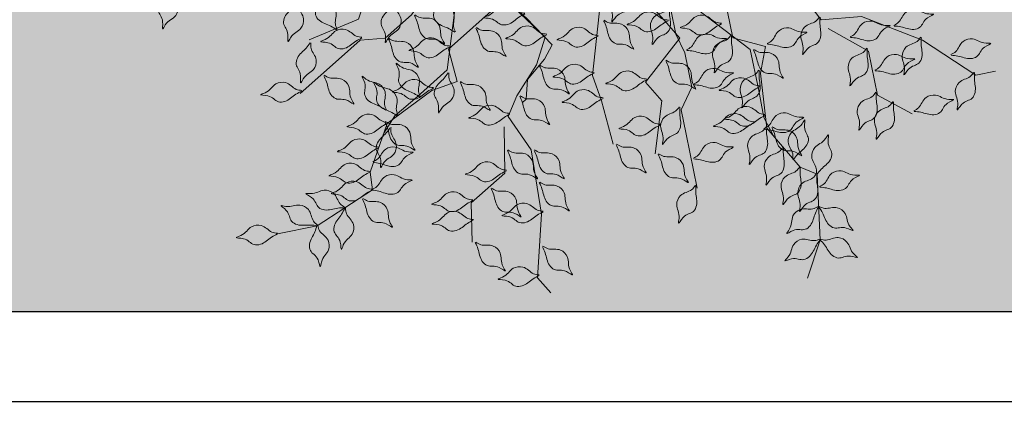
# Model space of a CAD drawing. Units: millimetres. Extents: x 124 to 230, y 139 to 224.
# Drawn here: x 165 to 167, y 178 to 179 of the extents above; entities that cross this region are included whole.
import ezdxf

# ---------------------------------------------------------------- set-up
doc = ezdxf.new("R2010")
doc.units = ezdxf.units.MM
doc.layers.add('ALBERO', color=94, linetype='Continuous', lineweight=20)
doc.layers.add('PROIEZIONI - projections', color=145, linetype='Continuous')
doc.layers.add('VERDE_giardino', color=104, linetype='Continuous')

# ---------------------------------------------------------------- blocks, each defined once
blk = doc.blocks.new('ALBERO')
at = {"layer": 'ALBERO', "linetype": 'Continuous', "lineweight": 20}
for points in [[(-0.0092, -0.0206), (-0.0681, -0.1156), (-0.0726, -0.1911), (-0.1829, -0.2602), (-0.169, -0.405), (-0.1788, -0.4423), (-0.2829, -0.5346), (-0.2644, -0.6039), (-0.3186, -0.6234), (-0.4138, -0.6935), (-0.4504, -0.7973), (-0.4452, -0.8355), (-0.5634, -0.9118), (-0.6479, -0.9295)], [(0.0156, -0.0165), (0.0685, -0.1149), (0.1316, -0.1566), (0.1363, -0.2867), (0.2687, -0.347), (0.2961, -0.3742), (0.324, -0.5105), (0.3932, -0.5291), (0.383, -0.5858), (0.3961, -0.7033), (0.4678, -0.7869), (0.5035, -0.8015), (0.5104, -0.942), (0.4835, -1.024)], [(-0.0591, -0.0349), (-0.1538, -0.1498), (-0.2046, -0.2005), (-0.2892, -0.285), (-0.3264, -0.3965), (-0.3399, -0.4371), (-0.4583, -0.4202), (-0.4753, -0.4709), (-0.5801, -0.5148)], [(0.0031, -0.0668), (0.0553, -0.2063), (0.0738, -0.2756), (0.1047, -0.3911), (0.1827, -0.4791), (0.211, -0.5111), (0.1371, -0.6052), (0.1726, -0.6452), (0.1582, -0.758)], [(-0.0828, -0.1059), (-0.0794, -0.1634), (-0.1132, -0.2648), (-0.1504, -0.3087), (-0.2046, -0.3696), (-0.2655, -0.4169), (-0.2858, -0.5792), (-0.3501, -0.6366), (-0.3974, -0.6772), (-0.4211, -0.7144)], [(0.0527, -0.1228), (0.1042, -0.1486), (0.1751, -0.2286), (0.1946, -0.2828), (0.2202, -0.3601), (0.2307, -0.4365), (0.3611, -0.5353), (0.3787, -0.6197), (0.3902, -0.681), (0.4105, -0.7201)], [(0.0482, -0.1983), (0.0214, -0.2649), (-0.0196, -0.3155), (-0.0223, -0.3608), (0.0415, -0.4328), (0.0243, -0.5909), (0.0438, -0.6451), (0.0685, -0.7375)], [(0.2204, -0.3241), (0.1916, -0.4502), (0.2023, -0.5026), (0.2213, -0.5424), (0.2363, -0.6158), (0.2135, -0.6641), (0.2242, -0.7166), (0.2478, -0.8319)], [(0.2813, -0.3554), (0.4049, -0.3192), (0.447, -0.3652), (0.483, -0.4343), (0.5125, -0.472), (0.5985, -0.4653), (0.7287, -0.5152), (0.8423, -0.5902), (0.8842, -0.5817)], [(-0.1733, -0.3517), (-0.2969, -0.3898), (-0.3369, -0.4253), (-0.3618, -0.4617), (-0.4179, -0.5114), (-0.4712, -0.5157), (-0.5113, -0.5512), (-0.5993, -0.6293)], [(-0.1699, -0.4201), (-0.0768, -0.509), (-0.0955, -0.5685), (-0.1374, -0.6342), (-0.1553, -0.6786), (-0.1065, -0.7497), (-0.0846, -0.8874), (-0.0928, -1.0233), (-0.0645, -1.0553)], [(-0.1628, -0.4294), (-0.1169, -0.4677), (-0.0618, -0.5255), (-0.0783, -0.556), (-0.1145, -0.5999), (-0.117, -0.6416), (-0.1259, -0.6495)], [(0.5273, -0.4908), (0.6135, -0.5387), (0.6327, -0.6331), (0.7063, -0.6726)], [(-0.1642, -0.7008), (-0.1626, -0.7994), (-0.2347, -0.8633), (-0.2322, -0.9468)]]:
    blk.add_lwpolyline(points, dxfattribs=at)
for points in [[(0.1015, -0.396), (0.0936, -0.4053), (0.0816, -0.411), (0.0699, -0.4178), (0.0617, -0.437), (0.0667, -0.4666), (0.0655, -0.4767), (0.0751, -0.4649), (0.0976, -0.4516), (0.1038, -0.4393), (0.1024, -0.4111), (0.1028, -0.3968)], [(-0.8709, -0.406), (-0.8704, -0.4182), (-0.8646, -0.4302), (-0.8595, -0.4428), (-0.8651, -0.4629), (-0.8874, -0.4831), (-0.8927, -0.4917), (-0.8929, -0.4765), (-0.9022, -0.4521), (-0.8996, -0.4386), (-0.881, -0.4174), (-0.8724, -0.4059)], [(-0.6036, -0.4332), (-0.6031, -0.4454), (-0.5973, -0.4573), (-0.5922, -0.4699), (-0.5978, -0.49), (-0.62, -0.5102), (-0.6254, -0.5189), (-0.6256, -0.5037), (-0.6349, -0.4793), (-0.6322, -0.4658), (-0.6137, -0.4445), (-0.6051, -0.4331)], [(-0.5203, -0.4926), (-0.5244, -0.4811), (-0.5234, -0.4678), (-0.5234, -0.4543), (-0.5359, -0.4377), (-0.5641, -0.4271), (-0.5723, -0.421), (-0.5668, -0.4353), (-0.5665, -0.4614), (-0.559, -0.4729), (-0.5339, -0.4858), (-0.5217, -0.4933)], [(-0.3955, -0.435), (-0.395, -0.4472), (-0.3892, -0.4591), (-0.3842, -0.4717), (-0.3897, -0.4918), (-0.412, -0.512), (-0.4173, -0.5207), (-0.4175, -0.5055), (-0.4268, -0.4811), (-0.4242, -0.4676), (-0.4056, -0.4463), (-0.397, -0.4349)], [(-0.2683, -0.4978), (-0.2723, -0.4863), (-0.2713, -0.473), (-0.2713, -0.4595), (-0.2839, -0.4429), (-0.312, -0.4323), (-0.3202, -0.4262), (-0.3148, -0.4405), (-0.3144, -0.4666), (-0.3069, -0.4781), (-0.2818, -0.491), (-0.2696, -0.4985)], [(-0.1198, -0.4581), (-0.1319, -0.4559), (-0.1428, -0.4484), (-0.1545, -0.4416), (-0.1752, -0.4441), (-0.1984, -0.4633), (-0.2078, -0.4673), (-0.1927, -0.4697), (-0.1699, -0.4825), (-0.1562, -0.4818), (-0.1325, -0.4665), (-0.1199, -0.4596)], [(-0.3545, -0.4617), (-0.3437, -0.4674), (-0.3304, -0.4683), (-0.317, -0.4703), (-0.3024, -0.4851), (-0.296, -0.5145), (-0.2912, -0.5234), (-0.3045, -0.516), (-0.3303, -0.5119), (-0.3406, -0.5028), (-0.3498, -0.4761), (-0.3554, -0.463)], [(0.1862, -0.4726), (0.1742, -0.4704), (0.1632, -0.4629), (0.1515, -0.4561), (0.1308, -0.4587), (0.1076, -0.4778), (0.0982, -0.4818), (0.1133, -0.4842), (0.1361, -0.497), (0.1498, -0.4963), (0.1735, -0.481), (0.1861, -0.4741)], [(0.1877, -0.4439), (0.1798, -0.4532), (0.1678, -0.4589), (0.156, -0.4657), (0.1479, -0.4849), (0.1529, -0.5146), (0.1517, -0.5247), (0.1613, -0.5128), (0.1838, -0.4995), (0.19, -0.4873), (0.1886, -0.459), (0.189, -0.4447)], [(0.2994, -0.4794), (0.2874, -0.4772), (0.2765, -0.4697), (0.2647, -0.4629), (0.244, -0.4655), (0.2208, -0.4846), (0.2115, -0.4886), (0.2265, -0.491), (0.2493, -0.5038), (0.263, -0.5031), (0.2868, -0.4878), (0.2993, -0.4809)], [(0.6673, -0.4839), (0.6776, -0.4774), (0.685, -0.4664), (0.6934, -0.4557), (0.7136, -0.4504), (0.7422, -0.4596), (0.7524, -0.4599), (0.7393, -0.4677), (0.7228, -0.488), (0.7098, -0.4924), (0.6821, -0.487), (0.6679, -0.4853)], [(0.0489, -0.4728), (0.0598, -0.4785), (0.073, -0.4794), (0.0864, -0.4814), (0.1011, -0.4962), (0.1074, -0.5256), (0.1123, -0.5345), (0.099, -0.5271), (0.0732, -0.523), (0.0628, -0.5139), (0.0537, -0.4872), (0.0481, -0.4741)], [(0.5086, -0.4657), (0.5007, -0.475), (0.4887, -0.4807), (0.477, -0.4875), (0.4689, -0.5067), (0.4738, -0.5363), (0.4726, -0.5464), (0.4822, -0.5346), (0.5047, -0.5213), (0.5109, -0.509), (0.5096, -0.4808), (0.5099, -0.4665)], [(0.5741, -0.5084), (0.5844, -0.5019), (0.5918, -0.4909), (0.6002, -0.4802), (0.6204, -0.475), (0.649, -0.4842), (0.6592, -0.4844), (0.6461, -0.4922), (0.6296, -0.5125), (0.6166, -0.5169), (0.5889, -0.5115), (0.5747, -0.5098)], [(-0.4677, -0.5093), (-0.4797, -0.507), (-0.4907, -0.4995), (-0.5024, -0.4927), (-0.5231, -0.4953), (-0.5463, -0.5144), (-0.5557, -0.5184), (-0.5406, -0.5209), (-0.5178, -0.5336), (-0.5041, -0.5329), (-0.4804, -0.5176), (-0.4678, -0.5108)], [(-0.2235, -0.4885), (-0.2127, -0.4942), (-0.1995, -0.4951), (-0.186, -0.497), (-0.1714, -0.5119), (-0.1651, -0.5413), (-0.1602, -0.5502), (-0.1735, -0.5428), (-0.1993, -0.5387), (-0.2096, -0.5296), (-0.2188, -0.5029), (-0.2244, -0.4897)], [(-0.0733, -0.5026), (-0.0853, -0.5003), (-0.0962, -0.4928), (-0.108, -0.486), (-0.1287, -0.4886), (-0.1519, -0.5077), (-0.1612, -0.5117), (-0.1462, -0.5142), (-0.1234, -0.5269), (-0.1097, -0.5262), (-0.0859, -0.5109), (-0.0734, -0.5041)], [(0.0364, -0.5053), (0.0244, -0.5031), (0.0135, -0.4956), (0.0017, -0.4888), (-0.019, -0.4914), (-0.0422, -0.5105), (-0.0515, -0.5145), (-0.0365, -0.5169), (-0.0137, -0.5297), (0, -0.529), (0.0238, -0.5137), (0.0363, -0.5069)], [(0.225, -0.5361), (0.2354, -0.5295), (0.2428, -0.5185), (0.2512, -0.5079), (0.2713, -0.5026), (0.3, -0.5118), (0.3102, -0.5121), (0.2971, -0.5199), (0.2806, -0.5402), (0.2676, -0.5446), (0.2399, -0.5391), (0.2257, -0.5374)], [(0.3201, -0.5042), (0.3121, -0.5135), (0.3002, -0.5192), (0.2884, -0.526), (0.2803, -0.5452), (0.2853, -0.5749), (0.2841, -0.585), (0.2937, -0.5732), (0.3161, -0.5598), (0.3224, -0.5476), (0.321, -0.5194), (0.3214, -0.5051)], [(0.3969, -0.5228), (0.4073, -0.5162), (0.4147, -0.5052), (0.4231, -0.4946), (0.4432, -0.4893), (0.4719, -0.4985), (0.482, -0.4988), (0.469, -0.5066), (0.4525, -0.5269), (0.4395, -0.5313), (0.4118, -0.5259), (0.3976, -0.5241)], [(-0.5765, -0.5211), (-0.576, -0.5334), (-0.5702, -0.5453), (-0.5652, -0.5579), (-0.5707, -0.578), (-0.593, -0.5982), (-0.5983, -0.6069), (-0.5985, -0.5916), (-0.6078, -0.5672), (-0.6052, -0.5537), (-0.5866, -0.5325), (-0.578, -0.521)], [(-0.4106, -0.5114), (-0.3997, -0.5171), (-0.3865, -0.518), (-0.3731, -0.5199), (-0.3584, -0.5348), (-0.3521, -0.5642), (-0.3472, -0.5731), (-0.3605, -0.5657), (-0.3863, -0.5616), (-0.3967, -0.5525), (-0.4058, -0.5258), (-0.4114, -0.5126)], [(-0.2794, -0.5281), (-0.2914, -0.5259), (-0.3024, -0.5184), (-0.3141, -0.5116), (-0.3348, -0.5141), (-0.358, -0.5333), (-0.3674, -0.5373), (-0.3523, -0.5397), (-0.3295, -0.5525), (-0.3158, -0.5518), (-0.2921, -0.5365), (-0.2795, -0.5296)], [(0.7248, -0.5089), (0.7169, -0.5182), (0.7049, -0.5239), (0.6932, -0.5307), (0.685, -0.5499), (0.69, -0.5795), (0.6888, -0.5896), (0.6984, -0.5778), (0.7209, -0.5645), (0.7271, -0.5522), (0.7257, -0.524), (0.7261, -0.5097)], [(0.7892, -0.5464), (0.7995, -0.5398), (0.8069, -0.5288), (0.8153, -0.5182), (0.8355, -0.5129), (0.8641, -0.5221), (0.8743, -0.5224), (0.8612, -0.5302), (0.8447, -0.5505), (0.8317, -0.5549), (0.804, -0.5494), (0.7898, -0.5477)], [(0.3685, -0.5353), (0.3793, -0.541), (0.3925, -0.5419), (0.4059, -0.5438), (0.4206, -0.5587), (0.4269, -0.5881), (0.4318, -0.597), (0.4185, -0.5896), (0.3927, -0.5855), (0.3824, -0.5764), (0.3732, -0.5497), (0.3676, -0.5365)], [(0.6096, -0.5324), (0.6016, -0.5417), (0.5897, -0.5475), (0.5779, -0.5542), (0.5698, -0.5734), (0.5748, -0.6031), (0.5736, -0.6132), (0.5832, -0.6014), (0.6056, -0.588), (0.6119, -0.5758), (0.6105, -0.5476), (0.6109, -0.5333)], [(0.6268, -0.5796), (0.6371, -0.573), (0.6445, -0.562), (0.6529, -0.5514), (0.6731, -0.5461), (0.7017, -0.5553), (0.7119, -0.5555), (0.6988, -0.5634), (0.6824, -0.5836), (0.6694, -0.5881), (0.6417, -0.5826), (0.6274, -0.5809)], [(-0.3427, -0.6364), (-0.3468, -0.6249), (-0.3457, -0.6116), (-0.3457, -0.5981), (-0.3583, -0.5815), (-0.3865, -0.5709), (-0.3946, -0.5648), (-0.3892, -0.5791), (-0.3889, -0.6052), (-0.3814, -0.6167), (-0.3563, -0.6296), (-0.3441, -0.6371)], [(0.0278, -0.5844), (0.0158, -0.5821), (0.0049, -0.5746), (-0.0069, -0.5679), (-0.0275, -0.5704), (-0.0508, -0.5896), (-0.0601, -0.5936), (-0.0451, -0.596), (-0.0223, -0.6087), (-0.0086, -0.608), (0.0152, -0.5927), (0.0278, -0.5859)], [(0.1814, -0.5582), (0.1922, -0.5639), (0.2055, -0.5648), (0.2189, -0.5667), (0.2335, -0.5816), (0.2399, -0.611), (0.2448, -0.6199), (0.2315, -0.6125), (0.2057, -0.6084), (0.1953, -0.5993), (0.1862, -0.5726), (0.1806, -0.5594)], [(-0.2821, -0.5855), (-0.2817, -0.5978), (-0.2758, -0.6097), (-0.2708, -0.6223), (-0.2763, -0.6424), (-0.2986, -0.6626), (-0.3039, -0.6712), (-0.3041, -0.656), (-0.3135, -0.6316), (-0.3108, -0.6181), (-0.2922, -0.5969), (-0.2836, -0.5854)], [(-0.0882, -0.5686), (-0.0774, -0.5743), (-0.0641, -0.5752), (-0.0507, -0.5771), (-0.0361, -0.5919), (-0.0297, -0.6213), (-0.0249, -0.6303), (-0.0382, -0.6229), (-0.064, -0.6188), (-0.0743, -0.6097), (-0.0834, -0.583), (-0.0891, -0.5698)], [(0.1406, -0.5987), (0.1286, -0.5965), (0.1177, -0.589), (0.1059, -0.5822), (0.0852, -0.5848), (0.062, -0.6039), (0.0527, -0.6079), (0.0677, -0.6103), (0.0905, -0.6231), (0.1042, -0.6224), (0.128, -0.6071), (0.1405, -0.6002)], [(0.24, -0.6094), (0.2504, -0.6029), (0.2578, -0.5919), (0.2662, -0.5813), (0.2863, -0.576), (0.315, -0.5852), (0.3252, -0.5854), (0.3121, -0.5933), (0.2956, -0.6135), (0.2826, -0.618), (0.2549, -0.6125), (0.2407, -0.6108)], [(0.3791, -0.5795), (0.3712, -0.5888), (0.3592, -0.5946), (0.3475, -0.6013), (0.3393, -0.6205), (0.3443, -0.6502), (0.3431, -0.6603), (0.3527, -0.6485), (0.3752, -0.6351), (0.3814, -0.6229), (0.38, -0.5947), (0.3804, -0.5804)], [(0.8384, -0.584), (0.8304, -0.5933), (0.8185, -0.599), (0.8067, -0.6058), (0.7986, -0.625), (0.8036, -0.6546), (0.8024, -0.6647), (0.812, -0.6529), (0.8344, -0.6396), (0.8407, -0.6273), (0.8393, -0.5991), (0.8397, -0.5848)], [(-0.5958, -0.6228), (-0.6079, -0.6206), (-0.6188, -0.6131), (-0.6306, -0.6063), (-0.6512, -0.6089), (-0.6744, -0.628), (-0.6838, -0.632), (-0.6687, -0.6344), (-0.646, -0.6472), (-0.6322, -0.6465), (-0.6085, -0.6312), (-0.5959, -0.6243)], [(-0.548, -0.5903), (-0.5371, -0.596), (-0.5239, -0.5969), (-0.5105, -0.5989), (-0.4958, -0.6137), (-0.4895, -0.6431), (-0.4846, -0.652), (-0.4979, -0.6446), (-0.5237, -0.6405), (-0.5341, -0.6314), (-0.5432, -0.6047), (-0.5488, -0.5915)], [(-0.4153, -0.6642), (-0.4194, -0.6527), (-0.4183, -0.6395), (-0.4183, -0.6259), (-0.4309, -0.6093), (-0.4591, -0.5987), (-0.4672, -0.5926), (-0.4618, -0.6069), (-0.4615, -0.633), (-0.454, -0.6445), (-0.4289, -0.6574), (-0.4167, -0.6649)], [(-0.3901, -0.677), (-0.3941, -0.6654), (-0.3931, -0.6522), (-0.3931, -0.6386), (-0.4057, -0.622), (-0.4338, -0.6115), (-0.442, -0.6054), (-0.4366, -0.6196), (-0.4362, -0.6457), (-0.4288, -0.6573), (-0.4036, -0.6702), (-0.3914, -0.6776)], [(-0.3151, -0.6169), (-0.3271, -0.6147), (-0.3381, -0.6072), (-0.3498, -0.6004), (-0.3705, -0.6029), (-0.3937, -0.6221), (-0.4031, -0.6261), (-0.388, -0.6285), (-0.3652, -0.6413), (-0.3515, -0.6406), (-0.3278, -0.6253), (-0.3152, -0.6184)], [(-0.2571, -0.6039), (-0.2462, -0.6096), (-0.233, -0.6105), (-0.2196, -0.6125), (-0.2049, -0.6273), (-0.1986, -0.6567), (-0.1937, -0.6656), (-0.207, -0.6582), (-0.2328, -0.6541), (-0.2432, -0.6451), (-0.2523, -0.6183), (-0.2579, -0.6052)], [(0.3822, -0.6132), (0.3702, -0.6109), (0.3593, -0.6034), (0.3475, -0.5967), (0.3268, -0.5992), (0.3036, -0.6184), (0.2943, -0.6223), (0.3093, -0.6248), (0.3321, -0.6375), (0.3458, -0.6368), (0.3696, -0.6215), (0.3821, -0.6147)], [(0.0473, -0.6386), (0.0353, -0.6363), (0.0243, -0.6289), (0.0126, -0.6221), (-0.0081, -0.6246), (-0.0313, -0.6438), (-0.0407, -0.6478), (-0.0256, -0.6502), (-0.0028, -0.6629), (0.0109, -0.6622), (0.0346, -0.6469), (0.0472, -0.6401)], [(0.6289, -0.6268), (0.6209, -0.6361), (0.609, -0.6418), (0.5972, -0.6486), (0.5891, -0.6678), (0.5941, -0.6974), (0.5928, -0.7076), (0.6025, -0.6957), (0.6249, -0.6824), (0.6312, -0.6701), (0.6298, -0.6419), (0.6301, -0.6276)], [(-0.1301, -0.6343), (-0.1193, -0.64), (-0.106, -0.6409), (-0.0926, -0.6428), (-0.078, -0.6576), (-0.0716, -0.687), (-0.0667, -0.696), (-0.08, -0.6885), (-0.1058, -0.6844), (-0.1162, -0.6754), (-0.1253, -0.6487), (-0.1309, -0.6355)], [(0.6657, -0.6466), (0.6577, -0.6559), (0.6457, -0.6616), (0.634, -0.6684), (0.6259, -0.6876), (0.6308, -0.7172), (0.6296, -0.7273), (0.6392, -0.7155), (0.6617, -0.7022), (0.668, -0.6899), (0.6666, -0.6617), (0.6669, -0.6474)], [(0.71, -0.6663), (0.7203, -0.6598), (0.7277, -0.6488), (0.7362, -0.6381), (0.7563, -0.6329), (0.7849, -0.642), (0.7951, -0.6423), (0.782, -0.6501), (0.7656, -0.6704), (0.7526, -0.6748), (0.7249, -0.6694), (0.7106, -0.6677)], [(-0.1518, -0.6721), (-0.1638, -0.6699), (-0.1747, -0.6624), (-0.1865, -0.6556), (-0.2072, -0.6582), (-0.2304, -0.6773), (-0.2397, -0.6813), (-0.2247, -0.6837), (-0.2019, -0.6965), (-0.1882, -0.6958), (-0.1644, -0.6805), (-0.1519, -0.6736)], [(0.2096, -0.6579), (0.2017, -0.6672), (0.1897, -0.6729), (0.178, -0.6797), (0.1698, -0.6989), (0.1748, -0.7285), (0.1736, -0.7386), (0.1832, -0.7268), (0.2057, -0.7134), (0.2119, -0.7012), (0.2105, -0.673), (0.2109, -0.6587)], [(0.37, -0.69), (0.358, -0.6877), (0.347, -0.6802), (0.3353, -0.6734), (0.3146, -0.676), (0.2914, -0.6951), (0.2821, -0.6991), (0.2971, -0.7015), (0.3199, -0.7143), (0.3336, -0.7136), (0.3574, -0.6983), (0.3699, -0.6915)], [(0.3937, -0.6745), (0.3817, -0.6722), (0.3707, -0.6647), (0.359, -0.658), (0.3383, -0.6605), (0.3151, -0.6797), (0.3057, -0.6836), (0.3208, -0.6861), (0.3436, -0.6988), (0.3573, -0.6981), (0.381, -0.6828), (0.3936, -0.676)], [(0.3902, -0.7045), (0.4006, -0.698), (0.408, -0.6869), (0.4164, -0.6763), (0.4365, -0.671), (0.4652, -0.6802), (0.4754, -0.6805), (0.4623, -0.6883), (0.4458, -0.7086), (0.4328, -0.713), (0.4051, -0.7076), (0.3909, -0.7059)], [(-0.4117, -0.6911), (-0.4238, -0.6888), (-0.4347, -0.6813), (-0.4465, -0.6746), (-0.4671, -0.6771), (-0.4903, -0.6963), (-0.4997, -0.7003), (-0.4847, -0.7027), (-0.4619, -0.7154), (-0.4481, -0.7147), (-0.4244, -0.6994), (-0.4118, -0.6926)], [(-0.4178, -0.689), (-0.4069, -0.6947), (-0.3937, -0.6956), (-0.3803, -0.6975), (-0.3656, -0.7124), (-0.3593, -0.7418), (-0.3544, -0.7507), (-0.3677, -0.7433), (-0.3935, -0.7392), (-0.4039, -0.7301), (-0.413, -0.7034), (-0.4186, -0.6902)], [(0.1689, -0.6951), (0.1569, -0.6929), (0.1459, -0.6854), (0.1342, -0.6786), (0.1135, -0.6812), (0.0903, -0.7003), (0.0809, -0.7043), (0.096, -0.7067), (0.1188, -0.7195), (0.1325, -0.7188), (0.1562, -0.7035), (0.1688, -0.6966)], [(0.4515, -0.7704), (0.4516, -0.7582), (0.4463, -0.746), (0.4419, -0.7332), (0.4484, -0.7134), (0.4716, -0.6943), (0.4773, -0.6858), (0.4768, -0.7011), (0.485, -0.7259), (0.4817, -0.7392), (0.4621, -0.7596), (0.453, -0.7706)], [(-0.4056, -0.7021), (-0.4052, -0.7144), (-0.3993, -0.7263), (-0.3943, -0.7389), (-0.3998, -0.759), (-0.4221, -0.7792), (-0.4274, -0.7878), (-0.4276, -0.7726), (-0.437, -0.7482), (-0.4343, -0.7347), (-0.4157, -0.7135), (-0.4071, -0.702)], [(0.3951, -0.7003), (0.3871, -0.7096), (0.3751, -0.7153), (0.3634, -0.7221), (0.3553, -0.7413), (0.3602, -0.771), (0.359, -0.7811), (0.3687, -0.7692), (0.3911, -0.7559), (0.3974, -0.7437), (0.396, -0.7155), (0.3963, -0.7011)], [(0.4077, -0.7005), (0.4185, -0.7062), (0.4317, -0.7071), (0.4452, -0.7091), (0.4598, -0.7239), (0.4662, -0.7533), (0.471, -0.7623), (0.4577, -0.7548), (0.4319, -0.7507), (0.4216, -0.7417), (0.4124, -0.715), (0.4068, -0.7018)], [(-0.432, -0.7439), (-0.444, -0.7416), (-0.455, -0.7341), (-0.4667, -0.7274), (-0.4874, -0.7299), (-0.5106, -0.7491), (-0.52, -0.7531), (-0.5049, -0.7555), (-0.4821, -0.7682), (-0.4684, -0.7675), (-0.4447, -0.7522), (-0.4321, -0.7454)], [(0.2397, -0.7679), (0.25, -0.7614), (0.2574, -0.7503), (0.2658, -0.7397), (0.286, -0.7344), (0.3146, -0.7436), (0.3248, -0.7439), (0.3117, -0.7517), (0.2953, -0.772), (0.2822, -0.7764), (0.2545, -0.771), (0.2403, -0.7693)], [(0.5017, -0.802), (0.5018, -0.7898), (0.4965, -0.7776), (0.4921, -0.7647), (0.4986, -0.7449), (0.5219, -0.7258), (0.5276, -0.7174), (0.5271, -0.7327), (0.5352, -0.7575), (0.5319, -0.7708), (0.5123, -0.7912), (0.5032, -0.8022)], [(-0.4442, -0.775), (-0.4336, -0.7689), (-0.4257, -0.7583), (-0.4168, -0.7481), (-0.3964, -0.7438), (-0.3682, -0.7543), (-0.3581, -0.7551), (-0.3715, -0.7623), (-0.3889, -0.7817), (-0.4021, -0.7855), (-0.4296, -0.7788), (-0.4437, -0.7764)], [(-0.1561, -0.7501), (-0.1452, -0.7558), (-0.132, -0.7567), (-0.1186, -0.7587), (-0.1039, -0.7735), (-0.0976, -0.8029), (-0.0927, -0.8119), (-0.106, -0.8044), (-0.1318, -0.8003), (-0.1422, -0.7913), (-0.1513, -0.7646), (-0.1569, -0.7514)], [(-0.0992, -0.7498), (-0.0884, -0.7555), (-0.0751, -0.7564), (-0.0617, -0.7583), (-0.0471, -0.7731), (-0.0407, -0.8025), (-0.0359, -0.8115), (-0.0492, -0.804), (-0.075, -0.7999), (-0.0853, -0.7909), (-0.0944, -0.7642), (-0.1001, -0.751)], [(0.0758, -0.7375), (0.0866, -0.7432), (0.0999, -0.7441), (0.1133, -0.7461), (0.1279, -0.7609), (0.1343, -0.7903), (0.1392, -0.7992), (0.1259, -0.7918), (0.1001, -0.7877), (0.0897, -0.7786), (0.0806, -0.7519), (0.075, -0.7388)], [(0.4307, -0.7443), (0.4227, -0.7536), (0.4107, -0.7593), (0.399, -0.7661), (0.3909, -0.7853), (0.3958, -0.8149), (0.3946, -0.825), (0.4042, -0.8132), (0.4267, -0.7999), (0.4329, -0.7876), (0.4316, -0.7594), (0.4319, -0.7451)], [(-0.4503, -0.7958), (-0.4623, -0.7936), (-0.4733, -0.7861), (-0.485, -0.7793), (-0.5057, -0.7819), (-0.5289, -0.801), (-0.5383, -0.805), (-0.5232, -0.8074), (-0.5004, -0.8202), (-0.4867, -0.8195), (-0.463, -0.8042), (-0.4504, -0.7973)], [(-0.1591, -0.7929), (-0.1711, -0.7907), (-0.1821, -0.7832), (-0.1938, -0.7764), (-0.2145, -0.779), (-0.2377, -0.7981), (-0.2471, -0.8021), (-0.232, -0.8045), (-0.2092, -0.8173), (-0.1955, -0.8166), (-0.1718, -0.8013), (-0.1592, -0.7944)], [(0.1655, -0.758), (0.1763, -0.7637), (0.1896, -0.7646), (0.203, -0.7666), (0.2176, -0.7814), (0.224, -0.8108), (0.2289, -0.8197), (0.2155, -0.8123), (0.1897, -0.8082), (0.1794, -0.7992), (0.1703, -0.7724), (0.1646, -0.7593)], [(0.4665, -0.7861), (0.4585, -0.7954), (0.4466, -0.8011), (0.4348, -0.8079), (0.4267, -0.8271), (0.4317, -0.8567), (0.4304, -0.8669), (0.4401, -0.855), (0.4625, -0.8417), (0.4688, -0.8294), (0.4674, -0.8012), (0.4678, -0.7869)], [(0.5089, -0.8282), (0.5192, -0.8217), (0.5266, -0.8107), (0.535, -0.8), (0.5552, -0.7948), (0.5838, -0.804), (0.594, -0.8042), (0.5809, -0.812), (0.5645, -0.8323), (0.5515, -0.8368), (0.5237, -0.8313), (0.5095, -0.8296)], [(-0.4451, -0.834), (-0.4571, -0.8318), (-0.468, -0.8243), (-0.4798, -0.8175), (-0.5005, -0.8201), (-0.5237, -0.8392), (-0.533, -0.8432), (-0.518, -0.8456), (-0.4952, -0.8584), (-0.4815, -0.8577), (-0.4577, -0.8424), (-0.4452, -0.8355)], [(-0.4465, -0.8343), (-0.4358, -0.8282), (-0.4279, -0.8176), (-0.419, -0.8074), (-0.3986, -0.8031), (-0.3705, -0.8136), (-0.3603, -0.8144), (-0.3738, -0.8216), (-0.3912, -0.841), (-0.4044, -0.8448), (-0.4318, -0.8381), (-0.4459, -0.8357)], [(-0.0882, -0.8186), (-0.0774, -0.8243), (-0.0642, -0.8252), (-0.0507, -0.8272), (-0.0361, -0.842), (-0.0297, -0.8714), (-0.0249, -0.8803), (-0.0382, -0.8729), (-0.064, -0.8688), (-0.0743, -0.8597), (-0.0835, -0.833), (-0.0891, -0.8199)], [(0.5022, -0.8006), (0.4942, -0.8099), (0.4823, -0.8157), (0.4705, -0.8224), (0.4624, -0.8416), (0.4674, -0.8713), (0.4662, -0.8814), (0.4758, -0.8696), (0.4982, -0.8562), (0.5045, -0.844), (0.5031, -0.8158), (0.5035, -0.8015)], [(-0.5042, -0.8722), (-0.5141, -0.865), (-0.5209, -0.8536), (-0.5286, -0.8424), (-0.5484, -0.836), (-0.5776, -0.8434), (-0.5877, -0.8431), (-0.5751, -0.8517), (-0.5599, -0.8729), (-0.5472, -0.8781), (-0.5192, -0.8743), (-0.5049, -0.8735)], [(-0.2312, -0.8568), (-0.2432, -0.8546), (-0.2541, -0.8471), (-0.2659, -0.8403), (-0.2866, -0.8429), (-0.3098, -0.862), (-0.3191, -0.866), (-0.3041, -0.8684), (-0.2813, -0.8812), (-0.2676, -0.8805), (-0.2438, -0.8652), (-0.2313, -0.8583)], [(-0.1913, -0.8314), (-0.1805, -0.8371), (-0.1672, -0.838), (-0.1538, -0.8399), (-0.1392, -0.8548), (-0.1328, -0.8842), (-0.1279, -0.8931), (-0.1413, -0.8857), (-0.1671, -0.8816), (-0.1774, -0.8725), (-0.1865, -0.8458), (-0.1922, -0.8326)], [(0.2439, -0.8256), (0.2359, -0.8349), (0.224, -0.8406), (0.2122, -0.8474), (0.2041, -0.8666), (0.2091, -0.8963), (0.2079, -0.9064), (0.2175, -0.8945), (0.2399, -0.8812), (0.2462, -0.869), (0.2448, -0.8408), (0.2452, -0.8264)], [(-0.4656, -0.8536), (-0.4548, -0.8593), (-0.4416, -0.8602), (-0.4281, -0.8622), (-0.4135, -0.877), (-0.4071, -0.9064), (-0.4023, -0.9153), (-0.4156, -0.9079), (-0.4414, -0.9038), (-0.4517, -0.8947), (-0.4609, -0.868), (-0.4665, -0.8549)], [(-0.5625, -0.9106), (-0.5712, -0.902), (-0.576, -0.8896), (-0.5819, -0.8774), (-0.6004, -0.8678), (-0.6303, -0.8706), (-0.6403, -0.8686), (-0.6293, -0.8791), (-0.6176, -0.9025), (-0.6059, -0.9096), (-0.5777, -0.9104), (-0.5634, -0.9118)], [(-0.5028, -0.8744), (-0.5004, -0.8864), (-0.4929, -0.8973), (-0.486, -0.909), (-0.4884, -0.9297), (-0.5074, -0.9531), (-0.5113, -0.9624), (-0.5138, -0.9474), (-0.5268, -0.9247), (-0.5262, -0.911), (-0.511, -0.8872), (-0.5043, -0.8745)], [(-0.2299, -0.8986), (-0.2419, -0.8963), (-0.2529, -0.8888), (-0.2646, -0.882), (-0.2853, -0.8846), (-0.3085, -0.9037), (-0.3179, -0.9077), (-0.3028, -0.9102), (-0.28, -0.9229), (-0.2663, -0.9222), (-0.2426, -0.9069), (-0.23, -0.9001)], [(-0.0811, -0.8809), (-0.0931, -0.8787), (-0.1041, -0.8712), (-0.1158, -0.8644), (-0.1365, -0.867), (-0.1597, -0.8861), (-0.169, -0.8901), (-0.154, -0.8925), (-0.1312, -0.9053), (-0.1175, -0.9046), (-0.0937, -0.8893), (-0.0812, -0.8825)], [(0.5057, -0.8709), (0.4945, -0.876), (0.4812, -0.8761), (0.4677, -0.8772), (0.4522, -0.8911), (0.4441, -0.9201), (0.4387, -0.9287), (0.4524, -0.9221), (0.4784, -0.9196), (0.4893, -0.9111), (0.5, -0.885), (0.5064, -0.8722)], [(0.5083, -0.8708), (0.5199, -0.8748), (0.5331, -0.8737), (0.5467, -0.8736), (0.5634, -0.886), (0.5741, -0.9141), (0.5803, -0.9222), (0.566, -0.9169), (0.5399, -0.9167), (0.5283, -0.9093), (0.5152, -0.8843), (0.5077, -0.8722)], [(-0.6478, -0.928), (-0.6598, -0.9257), (-0.6707, -0.9182), (-0.6825, -0.9115), (-0.7032, -0.914), (-0.7264, -0.9331), (-0.7357, -0.9371), (-0.7207, -0.9396), (-0.6979, -0.9523), (-0.6842, -0.9516), (-0.6604, -0.9363), (-0.6479, -0.9295)], [(-0.5621, -0.9113), (-0.5579, -0.9228), (-0.5487, -0.9323), (-0.54, -0.9428), (-0.5391, -0.9636), (-0.5541, -0.9897), (-0.5565, -0.9996), (-0.5614, -0.9851), (-0.5777, -0.9648), (-0.5793, -0.9511), (-0.5682, -0.9252), (-0.5636, -0.9116)], [(0.5098, -0.9406), (0.498, -0.9438), (0.4849, -0.9418), (0.4713, -0.9408), (0.4538, -0.9521), (0.4412, -0.9794), (0.4345, -0.987), (0.4491, -0.9827), (0.4752, -0.9843), (0.4872, -0.9777), (0.502, -0.9537), (0.5104, -0.942)], [(0.5106, -0.9406), (0.5227, -0.9427), (0.5355, -0.9395), (0.5489, -0.9372), (0.5674, -0.9468), (0.5825, -0.9729), (0.5898, -0.9799), (0.5749, -0.9769), (0.5491, -0.9809), (0.5365, -0.9755), (0.5196, -0.9529), (0.5102, -0.9421)], [(-0.2248, -0.9468), (-0.214, -0.9525), (-0.2008, -0.9534), (-0.1873, -0.9554), (-0.1727, -0.9702), (-0.1663, -0.9996), (-0.1615, -1.0085), (-0.1748, -1.0011), (-0.2006, -0.997), (-0.2109, -0.988), (-0.2201, -0.9612), (-0.2257, -0.9481)], [(-0.0814, -0.9554), (-0.0705, -0.9611), (-0.0573, -0.962), (-0.0439, -0.964), (-0.0292, -0.9788), (-0.0229, -1.0082), (-0.018, -1.0171), (-0.0313, -1.0097), (-0.0571, -1.0056), (-0.0675, -0.9965), (-0.0766, -0.9698), (-0.0822, -0.9567)], [(-0.0893, -1.0168), (-0.1014, -1.0146), (-0.1123, -1.0071), (-0.124, -1.0003), (-0.1447, -1.0029), (-0.1679, -1.022), (-0.1773, -1.026), (-0.1622, -1.0284), (-0.1394, -1.0412), (-0.1257, -1.0405), (-0.102, -1.0252), (-0.0894, -1.0184)]]:
    blk.add_spline(points, degree=3, dxfattribs=at)
blk = doc.blocks.new('A$C018B26C0')
at = {"layer": 'ALBERO'}
blk.add_blockref('ALBERO', (0, 0), dxfattribs=at)

msp = doc.modelspace()

# ---------------------------------------------------------------- hatches: boundary and pattern name
at = {"layer": 'VERDE_giardino', "linetype": 'Continuous', "lineweight": -3, "ltscale": 0.25}
h = msp.add_hatch(color=254, dxfattribs=at)
edge = h.paths.add_edge_path()
edge.add_line((159.4367, 180.0147), (171.0376, 180.0147))
edge.add_line((171.0376, 180.0147), (171.0376, 178.1668))
edge.add_line((171.0376, 178.1668), (157.0821, 178.1667))
edge.add_ellipse((159.4367, 178.1667), major_axis=(-2.3547, 0), ratio=0.784819, start_angle=-90, end_angle=0, ccw=False)

# ---------------------------------------------------------------- linework, layer by layer
at = {"layer": 'PROIEZIONI - projections', "linetype": 'Continuous', "lineweight": -3, "ltscale": 0.25}
for p, q in [((157.0821, 178.1667), (171.0376, 178.1668)), ((157.0821, 177.9751), (171.2376, 177.9751))]:
    msp.add_line(p, q, dxfattribs=at)

# ---------------------------------------------------------------- block references
at = {"layer": 'VERDE_giardino'}
msp.add_blockref('A$C018B26C0', (166.4959, 179.2622), dxfattribs=at)

doc.saveas('drawing.dxf')
